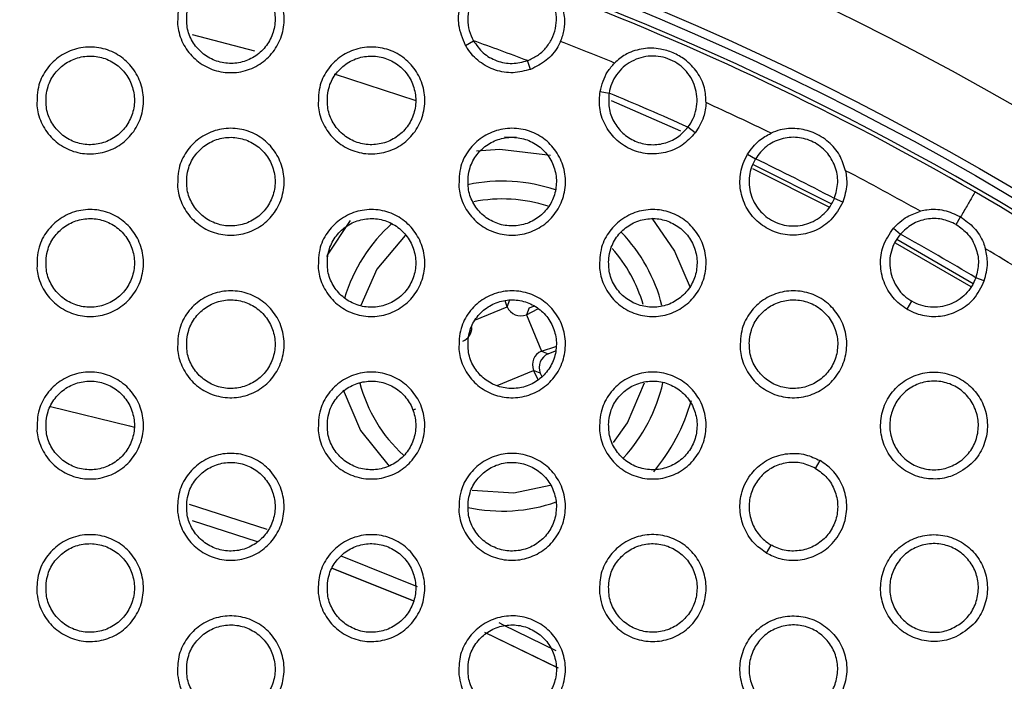
# Model space of a CAD drawing. Units: millimetres. Extents: x 0 to 2421, y 0 to 1707.
# Drawn here: x 914 to 934, y 1064 to 1078 of the extents above; entities that cross this region are included whole.
import ezdxf

# ---------------------------------------------------------------- set-up
doc = ezdxf.new("R2010")
doc.units = ezdxf.units.MM
doc.styles.get("Standard").update_dxf_attribs({"font": 'arial.ttf'})
doc.dimstyles.new('ISO-25', dxfattribs={"dimtxt": 2.5, "dimasz": 2.5, "dimexe": 1.25, "dimexo": 0.625, "dimtad": 1, "dimtxsty": 'Standard', "dimcen": 2.5, "dimadec": 0, "dimazin": 0, "dimtfac": 1, "dimtmove": 0, "dimatfit": 3, "dimfxl": 1, "dimarcsym": 0})

# ---------------------------------------------------------------- blocks, each defined once
blk = doc.blocks.new('*D9')
at = {"color": 0, "lineweight": -2, "transparency": 16777216}
for p, q in [((1061.202, 1107.307), (965.89, 1056.505)), ((843.932, 991.501), (963.684, 1055.329)), ((841.726, 990.325), (839.52, 989.149))]:
    blk.add_line(p, q, dxfattribs=at)
at = {"color": 0, "transparency": 16777216}
for points in [[(965.694, 1056.873), (966.086, 1056.137), (963.684, 1055.329)], [(841.53, 990.692), (841.922, 989.957), (843.932, 991.501)]]:
    blk.add_solid(points, dxfattribs=at)
at = {"layer": 'Defpoints', "color": 0, "transparency": 16777216}
for p in [(963.684, 1055.329), (843.932, 991.501)]:
    blk.add_point(p, dxfattribs=at)
at = {"color": 0, "transparency": 16777216, "insert": (1033.244, 1101.508), "char_height": 12, "attachment_point": 5, "rotation": 28.0579}
blk.add_mtext('∅135,7', dxfattribs=at)

msp = doc.modelspace()

# ---------------------------------------------------------------- linework, layer by layer
at = {"color": 8, "linetype": 'Continuous', "lineweight": 25}
for p, q in [((918.585, 1077.215), (917.317, 1077.547)), ((921.867, 1076.204), (920.203, 1076.744)), ((923.904, 1075.459), (923.659, 1075.469)), ((928.697, 1074.832), (930.249, 1074.051)), ((931.595, 1073.325), (933.133, 1072.437)), ((917.251, 1068.016), (918.829, 1067.509)), ((917.315, 1067.684), (918.635, 1067.259)), ((921.809, 1066.055), (920.15, 1066.718)), ((920.154, 1066.716), (921.81, 1066.054)), ((923.252, 1065.416), (924.718, 1064.706)), ((924.757, 1064.686), (923.258, 1065.414))]:
    msp.add_line(p, q, dxfattribs=at)
at = {"color": 7, "linetype": 'Continuous', "lineweight": 25}
for p, q in [((922.866, 1077.332), (923.028, 1077.425)), ((924.19, 1076.845), (924.127, 1077.021)), ((925.6, 1076.392), (925.784, 1076.364)), ((925.826, 1076.21), (927.238, 1075.599)), ((927.533, 1075.555), (927.387, 1075.669)), ((928.598, 1075.122), (928.758, 1075.029)), ((928.714, 1074.91), (930.3, 1074.113)), ((930.532, 1074.15), (930.361, 1074.222)), ((932.837, 1073.694), (932.925, 1073.847)), ((931.56, 1073.617), (931.702, 1073.499)), ((931.629, 1073.396), (933.182, 1072.499)), ((933.408, 1072.55), (933.235, 1072.614)), ((923.713, 1072.025), (923.674, 1072.145)), ((923.713, 1072.025), (923.77, 1072.162)), ((931.843, 1071.973), (931.937, 1072.135)), ((923.071, 1071.759), (923.713, 1072.025)), ((923.713, 1072.025), (923.713, 1072.025)), ((924.162, 1072), (924.105, 1071.863)), ((924.105, 1071.863), (924.339, 1071.98)), ((924.105, 1071.863), (924.105, 1071.863)), ((924.105, 1071.863), (924.412, 1071.124)), ((924.162, 1072), (924.254, 1072.038)), ((924.411, 1071.124), (924.548, 1071.067)), ((924.411, 1071.124), (924.412, 1071.124)), ((924.412, 1071.124), (924.699, 1071.22)), ((924.548, 1071.067), (924.695, 1071.128)), ((923.511, 1070.426), (924.25, 1070.732)), ((924.25, 1070.732), (924.249, 1070.733)), ((924.386, 1070.676), (924.249, 1070.733)), ((924.343, 1070.545), (924.25, 1070.732)), ((924.386, 1070.676), (924.415, 1070.606)), ((923.511, 1070.426), (923.51, 1070.426)), ((921.803, 1069.929), (921.857, 1069.951)), ((929.979, 1068.744), (930.07, 1068.903)), ((928.985, 1067.023), (929.079, 1067.185))]:
    msp.add_line(p, q, dxfattribs=at)
at = {"color": 7, "linetype": 'Continuous', "lineweight": 25, "flags": 128}
for points in [[(923.092, 1075.192), (923.564, 1075.225), (924.591, 1075.104)], [(920.048, 1073.042), (920.063, 1073.071), (920.528, 1073.773)], [(926.654, 1073.823), (927.115, 1073.156), (927.43, 1072.417)], [(920.383, 1070.335), (920.732, 1069.515), (921.314, 1068.788)], [(914.437, 1069.999), (916.042, 1069.604), (916.14, 1069.577)]]:
    msp.add_lwpolyline(points, dxfattribs=at)
at = {"color": 8, "linetype": 'Continuous', "lineweight": 25, "flags": 128}
for points in [[(921.644, 1073.472), (921.065, 1072.785), (920.741, 1072.051)], [(925.871, 1069.272), (926.159, 1069.666), (926.503, 1070.477)], [(923.002, 1068.302), (923.847, 1068.248), (924.585, 1068.402)], [(920.345, 1066.963), (920.385, 1066.948), (921.882, 1066.348)], [(923.542, 1065.611), (923.63, 1065.57), (924.704, 1065.048)]]:
    msp.add_lwpolyline(points, dxfattribs=at)
at = {"color": 7, "linetype": 'Continuous', "lineweight": 25}
for radius in [65.068, 63.429, 60.726, 59.27, 59.102]:
    msp.add_circle((903.808, 1023.415), radius, dxfattribs=at)
for centre, radius, start, end in [((903.808, 1023.415), 67.85, 293.34448, 291.65552), ((903.808, 1023.415), 58.902, 44.41858, 75.58465), ((903.808, 1023.415), 58.82, 60, 69.29905), ((903.808, 1023.415), 57.328, 69.24152, 70.41134), ((903.808, 1023.415), 57.934, 67.5886, 68.75607), ((903.808, 1023.415), 57.328, 65.71358, 67.45997), ((903.808, 1023.415), 57.934, 64.14315, 65.58493), ((903.808, 1023.415), 57.328, 62.40735, 64.20126), ((903.808, 1023.415), 57.934, 60.75311, 62.46523), ((923.612, 1071.226), 3.35, 71.1373, 101.9738), ((903.808, 1023.415), 58.82, 50.70095, 60), ((923.612, 1071.226), 3.35, 131.8427, 163.1121), ((923.612, 1071.226), 3.35, 14.2594, 43.5824), ((903.808, 1023.415), 57.328, 59.11543, 60.88457), ((903.808, 1023.415), 57.934, 57.53477, 59.24689), ((923.612, 1071.226), 3.35, 317.3585, 347.1889), ((923.612, 1071.226), 4, 320.3207, 343.9288), ((923.612, 1071.226), 3.35, 258.0483, 289.1477)]:
    msp.add_arc(centre, radius, start, end, dxfattribs=at)
at = {"color": 8, "linetype": 'Continuous', "lineweight": 25}
for start, end in [(71.8186, 101.1809), (16.3995, 41.519), (194.5407, 227.7671)]:
    msp.add_arc((923.612, 1071.226), 2.987, start, end, dxfattribs=at)
at = {"color": 7, "linetype": 'Continuous', "lineweight": 25}
for centre, major_axis, end_param in [((923.991, 1072.141), (0.115, 0.278), 3.925621), ((922.697, 1071.604), (-0.278, 0.115), 3.541025), ((924.527, 1070.847), (0.278, -0.115), 3.925621), ((924.664, 1070.79), (0.278, -0.115), 3.925621)]:
    msp.add_ellipse(centre, major_axis=major_axis, ratio=0.997265, start_param=2.357564, end_param=end_param, dxfattribs=at)
for points, knots in [([(917.017, 1077.753), (917.019, 1077.898), (917.023, 1078.166), (917.208, 1078.52), (917.476, 1078.778), (917.816, 1078.932), (918.186, 1078.965), (918.545, 1078.873), (918.853, 1078.669), (919.077, 1078.375), (919.191, 1078.023), (919.183, 1077.652), (919.051, 1077.303), (918.811, 1077.017), (918.489, 1076.828), (918.124, 1076.757), (917.757, 1076.81), (917.429, 1076.981), (917.177, 1077.25), (917.051, 1077.525), (917.025, 1077.699), (917.017, 1077.753)], [0, 0, 0, 0, 0.063328, 0.11748, 0.171661, 0.225554, 0.279139, 0.332505, 0.385674, 0.438975, 0.49257, 0.5465, 0.600585, 0.654801, 0.708761, 0.76245, 0.815887, 0.869145, 0.922311, 0.975834, 1, 1, 1, 1]), ([(917.203, 1077.962), (917.202, 1077.86), (917.2, 1077.655), (917.326, 1077.37), (917.533, 1077.142), (917.805, 1076.996), (918.108, 1076.948), (918.409, 1077.002), (918.676, 1077.153), (918.879, 1077.384), (918.994, 1077.67), (919.008, 1077.979), (918.918, 1078.276), (918.735, 1078.525), (918.48, 1078.699), (918.183, 1078.778), (917.878, 1078.755), (917.596, 1078.633), (917.372, 1078.425), (917.242, 1078.187), (917.214, 1078.025), (917.203, 1077.962)], [0, 0, 0, 0, 0.054054, 0.108119, 0.161926, 0.215505, 0.268672, 0.321931, 0.375339, 0.428946, 0.482906, 0.537076, 0.591219, 0.64518, 0.698781, 0.752103, 0.805271, 0.858603, 0.912171, 0.966005, 1, 1, 1, 1]), ([(923.749, 1078.763), (923.674, 1078.752), (923.524, 1078.73), (923.318, 1078.627), (923.144, 1078.481), (923.012, 1078.295), (922.93, 1078.083), (922.904, 1077.857), (922.932, 1077.63), (922.996, 1077.493), (923.028, 1077.425)], [0, 0, 0, 0, 0.125053, 0.25025, 0.3753, 0.500047, 0.625102, 0.75029, 0.87527, 1, 1, 1, 1]), ([(924.127, 1077.021), (924.195, 1077.053), (924.333, 1077.115), (924.501, 1077.271), (924.628, 1077.459), (924.703, 1077.675), (924.722, 1077.901), (924.684, 1078.126), (924.594, 1078.336), (924.494, 1078.45), (924.444, 1078.507)], [0, 0, 0, 0, 0.124734, 0.249789, 0.374876, 0.499662, 0.625295, 0.749946, 0.874907, 1, 1, 1, 1]), ([(924.8, 1077.412), (924.829, 1077.492), (924.887, 1077.651), (924.89, 1077.917), (924.825, 1078.169), (924.71, 1078.349), (924.629, 1078.425), (924.606, 1078.435), (924.6, 1078.437)], [0, 0, 0, 0, 0.1621053, 0.3234503, 0.5536341, 0.7892992, 0.9505504, 1, 1, 1, 1]), ([(922.866, 1077.332), (922.809, 1077.467), (922.706, 1077.716), (922.728, 1078.008), (922.764, 1078.142), (922.768, 1078.158)], [0, 0, 0, 0, 0.509152, 0.940155, 1, 1, 1, 1]), ([(914.159, 1076.103), (914.161, 1076.248), (914.165, 1076.517), (914.351, 1076.87), (914.619, 1077.129), (914.959, 1077.283), (915.328, 1077.315), (915.687, 1077.223), (915.995, 1077.019), (916.219, 1076.725), (916.333, 1076.373), (916.325, 1076.001), (916.193, 1075.652), (915.952, 1075.367), (915.631, 1075.178), (915.266, 1075.107), (914.899, 1075.16), (914.571, 1075.331), (914.319, 1075.601), (914.193, 1075.876), (914.167, 1076.049), (914.159, 1076.103)], [0, 0, 0, 0, 0.063578, 0.117705, 0.171831, 0.225672, 0.279228, 0.33241, 0.385804, 0.439161, 0.492804, 0.546755, 0.600825, 0.654993, 0.708896, 0.762544, 0.815975, 0.869263, 0.922482, 0.976059, 1, 1, 1, 1]), ([(919.875, 1076.104), (919.877, 1076.249), (919.881, 1076.517), (920.067, 1076.87), (920.334, 1077.129), (920.675, 1077.283), (921.045, 1077.315), (921.404, 1077.223), (921.712, 1077.018), (921.935, 1076.724), (922.049, 1076.372), (922.04, 1076.001), (921.909, 1075.652), (921.668, 1075.367), (921.346, 1075.178), (920.981, 1075.107), (920.614, 1075.161), (920.285, 1075.332), (920.034, 1075.601), (919.908, 1075.877), (919.883, 1076.05), (919.875, 1076.104)], [0, 0, 0, 0, 0.063395, 0.117514, 0.171702, 0.225635, 0.279275, 0.332688, 0.385877, 0.439159, 0.492706, 0.546581, 0.600628, 0.654836, 0.708828, 0.762567, 0.816057, 0.869348, 0.922506, 0.975991, 1, 1, 1, 1]), ([(924.19, 1076.845), (924.072, 1076.814), (923.836, 1076.751), (923.467, 1076.813), (923.141, 1076.984), (922.953, 1077.183), (922.879, 1077.31), (922.866, 1077.332)], [0, 0, 0, 0, 0.23784, 0.475701, 0.712357, 0.949335, 1, 1, 1, 1]), ([(923.028, 1077.425), (923.09, 1077.338), (923.212, 1077.163), (923.497, 1077.004), (923.817, 1076.941), (924.023, 1076.994), (924.127, 1077.021)], [0, 0, 0, 0, 0.249931, 0.499899, 0.749926, 1, 1, 1, 1]), ([(924.8, 1077.412), (924.782, 1077.376), (924.709, 1077.231), (924.521, 1077.007), (924.301, 1076.899), (924.19, 1076.845)], [0, 0, 0, 0, 0.141877, 0.570886, 1, 1, 1, 1]), ([(927.755, 1076.168), (927.749, 1076.27), (927.737, 1076.496), (927.585, 1076.798), (927.36, 1077.033), (927.089, 1077.189), (926.796, 1077.276), (926.475, 1077.281), (926.167, 1077.186), (925.978, 1077.055), (925.904, 1076.981), (925.896, 1076.973)], [0, 0, 0, 0, 0.115487, 0.256003, 0.398851, 0.501014, 0.603368, 0.739785, 0.88044, 0.987037, 1, 1, 1, 1]), ([(914.345, 1076.311), (914.344, 1076.209), (914.342, 1076.005), (914.469, 1075.72), (914.675, 1075.491), (914.947, 1075.346), (915.251, 1075.298), (915.552, 1075.353), (915.819, 1075.504), (916.021, 1075.735), (916.136, 1076.021), (916.15, 1076.329), (916.06, 1076.626), (915.876, 1076.875), (915.621, 1077.049), (915.324, 1077.128), (915.019, 1077.105), (914.738, 1076.982), (914.514, 1076.774), (914.384, 1076.536), (914.356, 1076.374), (914.345, 1076.311)], [0, 0, 0, 0, 0.05405, 0.108109, 0.161944, 0.215574, 0.268796, 0.322086, 0.375492, 0.429067, 0.482967, 0.537091, 0.59121, 0.645186, 0.698833, 0.752215, 0.80559, 0.858759, 0.912299, 0.966085, 1, 1, 1, 1]), ([(920.061, 1076.312), (920.06, 1076.21), (920.058, 1076.006), (920.184, 1075.72), (920.39, 1075.492), (920.662, 1075.346), (920.965, 1075.298), (921.266, 1075.352), (921.533, 1075.503), (921.736, 1075.733), (921.852, 1076.019), (921.866, 1076.328), (921.776, 1076.625), (921.593, 1076.874), (921.338, 1077.048), (921.042, 1077.128), (920.737, 1077.105), (920.455, 1076.984), (920.231, 1076.776), (920.1, 1076.538), (920.072, 1076.375), (920.061, 1076.312)], [0, 0, 0, 0, 0.0540043, 0.1080199, 0.1617687, 0.2153048, 0.2684613, 0.3217479, 0.3752072, 0.4288657, 0.4828619, 0.5370293, 0.5911358, 0.6450412, 0.6985908, 0.751891, 0.8050765, 0.8584523, 0.912077, 0.9659527, 1, 1, 1, 1]), ([(927.387, 1075.669), (927.425, 1075.726), (927.5, 1075.839), (927.561, 1076.036), (927.579, 1076.24), (927.55, 1076.444), (927.476, 1076.635), (927.361, 1076.805), (927.21, 1076.946), (927.031, 1077.048), (926.834, 1077.108), (926.629, 1077.122), (926.426, 1077.089), (926.235, 1077.011), (926.068, 1076.893), (925.932, 1076.74), (925.83, 1076.562), (925.799, 1076.43), (925.784, 1076.364)], [0, 0, 0, 0, 0.062605, 0.125071, 0.187904, 0.250244, 0.312834, 0.375337, 0.437664, 0.50025, 0.562777, 0.625106, 0.687684, 0.750238, 0.812563, 0.875128, 0.937688, 1, 1, 1, 1]), ([(925.6, 1076.392), (925.639, 1076.534), (925.699, 1076.75), (925.845, 1076.916), (925.896, 1076.973)], [0, 0, 0, 0, 0.658447, 1, 1, 1, 1]), ([(927.533, 1075.555), (927.45, 1075.465), (927.282, 1075.284), (926.934, 1075.139), (926.564, 1075.111), (926.206, 1075.209), (925.901, 1075.418), (925.684, 1075.715), (925.573, 1076.055), (925.591, 1076.284), (925.6, 1076.392)], [0, 0, 0, 0, 0.1278263, 0.2556745, 0.3828571, 0.5092553, 0.63517, 0.7611066, 0.8875541, 1, 1, 1, 1]), ([(925.784, 1076.364), (925.777, 1076.264), (925.763, 1076.065), (925.866, 1075.778), (926.052, 1075.539), (926.307, 1075.374), (926.602, 1075.301), (926.903, 1075.329), (927.184, 1075.45), (927.319, 1075.596), (927.387, 1075.669)], [0, 0, 0, 0, 0.124988, 0.249974, 0.37496, 0.499953, 0.624956, 0.749967, 0.874983, 1, 1, 1, 1]), ([(927.755, 1076.168), (927.744, 1076.069), (927.719, 1075.848), (927.6, 1075.659), (927.533, 1075.555)], [0, 0, 0, 0, 0.444444, 1, 1, 1, 1]), ([(917.017, 1074.453), (917.019, 1074.598), (917.023, 1074.867), (917.209, 1075.221), (917.477, 1075.479), (917.817, 1075.633), (918.187, 1075.665), (918.546, 1075.573), (918.854, 1075.369), (919.077, 1075.074), (919.191, 1074.722), (919.182, 1074.351), (919.051, 1074.002), (918.81, 1073.717), (918.488, 1073.528), (918.123, 1073.457), (917.756, 1073.511), (917.428, 1073.682), (917.177, 1073.951), (917.051, 1074.226), (917.025, 1074.4), (917.017, 1074.453)], [0, 0, 0, 0, 0.063551, 0.117647, 0.171783, 0.225663, 0.279271, 0.332686, 0.385911, 0.439248, 0.492843, 0.54674, 0.600774, 0.654938, 0.708872, 0.762571, 0.816052, 0.869368, 0.922577, 0.976115, 1, 1, 1, 1]), ([(917.203, 1074.662), (917.202, 1074.56), (917.2, 1074.355), (917.326, 1074.07), (917.533, 1073.842), (917.804, 1073.696), (918.107, 1073.648), (918.409, 1073.702), (918.676, 1073.853), (918.879, 1074.084), (918.994, 1074.37), (919.008, 1074.679), (918.918, 1074.975), (918.735, 1075.225), (918.48, 1075.398), (918.183, 1075.478), (917.878, 1075.455), (917.596, 1075.333), (917.372, 1075.125), (917.242, 1074.887), (917.214, 1074.724), (917.203, 1074.662)], [0, 0, 0, 0, 0.0540037, 0.1080176, 0.1617962, 0.215384, 0.2685928, 0.3219079, 0.3753617, 0.4289856, 0.4829229, 0.5370452, 0.5911312, 0.6450546, 0.6986517, 0.7520067, 0.8052296, 0.8586126, 0.9122066, 0.9660321, 1, 1, 1, 1]), ([(922.733, 1074.454), (922.735, 1074.599), (922.739, 1074.868), (922.925, 1075.221), (923.192, 1075.479), (923.533, 1075.633), (923.904, 1075.665), (924.263, 1075.573), (924.571, 1075.368), (924.793, 1075.073), (924.907, 1074.721), (924.898, 1074.35), (924.766, 1074.002), (924.525, 1073.717), (924.203, 1073.528), (923.838, 1073.457), (923.47, 1073.511), (923.142, 1073.683), (922.891, 1073.953), (922.766, 1074.228), (922.74, 1074.401), (922.733, 1074.454)], [0, 0, 0, 0, 0.063461, 0.117544, 0.171735, 0.225706, 0.2794, 0.33286, 0.386072, 0.439339, 0.492839, 0.54666, 0.600667, 0.654865, 0.708885, 0.762674, 0.816217, 0.869542, 0.922696, 0.976146, 1, 1, 1, 1]), ([(922.919, 1074.662), (922.918, 1074.56), (922.915, 1074.356), (923.042, 1074.071), (923.248, 1073.843), (923.519, 1073.696), (923.821, 1073.648), (924.123, 1073.702), (924.39, 1073.852), (924.594, 1074.083), (924.709, 1074.369), (924.724, 1074.678), (924.634, 1074.975), (924.451, 1075.224), (924.197, 1075.398), (923.901, 1075.478), (923.596, 1075.456), (923.314, 1075.334), (923.089, 1075.126), (922.958, 1074.888), (922.929, 1074.725), (922.919, 1074.662)], [0, 0, 0, 0, 0.053954, 0.10792, 0.16161, 0.215106, 0.268255, 0.321571, 0.375083, 0.428791, 0.482821, 0.536983, 0.591052, 0.644901, 0.698402, 0.751683, 0.804888, 0.858309, 0.91199, 0.965905, 1, 1, 1, 1]), ([(928.598, 1075.122), (928.671, 1075.222), (928.799, 1075.399), (928.991, 1075.503), (929.074, 1075.548)], [0, 0, 0, 0, 0.566042, 1, 1, 1, 1]), ([(930.361, 1074.222), (930.393, 1074.331), (930.455, 1074.547), (930.391, 1074.887), (930.215, 1075.18), (929.942, 1075.388), (929.612, 1075.483), (929.272, 1075.448), (928.962, 1075.297), (928.826, 1075.118), (928.758, 1075.029)], [0, 0, 0, 0, 0.125314, 0.250377, 0.375371, 0.500314, 0.62523, 0.75014, 0.875061, 1, 1, 1, 1]), ([(930.59, 1074.786), (930.555, 1074.896), (930.485, 1075.116), (930.251, 1075.385), (929.947, 1075.574), (929.601, 1075.656), (929.306, 1075.639), (929.136, 1075.573), (929.074, 1075.548)], [0, 0, 0, 0, 0.178066, 0.355451, 0.54541, 0.718151, 0.897201, 1, 1, 1, 1]), ([(930.532, 1074.15), (930.461, 1074.022), (930.33, 1073.785), (929.997, 1073.562), (929.639, 1073.462), (929.268, 1073.488), (928.928, 1073.634), (928.655, 1073.883), (928.48, 1074.209), (928.423, 1074.573), (928.476, 1074.89), (928.565, 1075.06), (928.598, 1075.122)], [0, 0, 0, 0, 0.122161, 0.225567, 0.328491, 0.430781, 0.532628, 0.63383, 0.735637, 0.837805, 0.940592, 1, 1, 1, 1]), ([(928.758, 1075.029), (928.729, 1074.974), (928.672, 1074.865), (928.631, 1074.683), (928.625, 1074.497), (928.658, 1074.314), (928.727, 1074.141), (928.831, 1073.986), (928.964, 1073.855), (929.122, 1073.755), (929.296, 1073.688), (929.481, 1073.66), (929.667, 1073.669), (929.847, 1073.716), (930.015, 1073.799), (930.159, 1073.915), (930.281, 1074.056), (930.335, 1074.167), (930.361, 1074.222)], [0, 0, 0, 0, 0.062642, 0.125016, 0.187663, 0.25013, 0.312658, 0.375082, 0.437532, 0.499964, 0.562411, 0.62491, 0.687407, 0.750043, 0.812452, 0.875091, 0.937385, 1, 1, 1, 1]), ([(930.59, 1074.786), (930.603, 1074.693), (930.634, 1074.477), (930.569, 1074.268), (930.532, 1074.15)], [0, 0, 0, 0, 0.432496, 1, 1, 1, 1]), ([(933.218, 1074.354), (933.213, 1074.346), (933.204, 1074.33), (933.12, 1074.185), (933.019, 1074.01), (932.947, 1073.886), (932.925, 1073.847)], [0, 0, 0, 0, 0.290682, 0.581364, 0.872045, 1, 1, 1, 1]), ([(914.16, 1072.803), (914.162, 1072.948), (914.165, 1073.218), (914.352, 1073.571), (914.619, 1073.829), (914.959, 1073.983), (915.329, 1074.015), (915.688, 1073.923), (915.996, 1073.719), (916.219, 1073.424), (916.333, 1073.072), (916.324, 1072.7), (916.193, 1072.352), (915.952, 1072.067), (915.63, 1071.878), (915.265, 1071.807), (914.899, 1071.861), (914.57, 1072.032), (914.319, 1072.301), (914.193, 1072.576), (914.167, 1072.749), (914.16, 1072.803)], [0, 0, 0, 0, 0.063705, 0.117778, 0.171862, 0.225693, 0.279271, 0.332691, 0.385952, 0.439341, 0.492982, 0.546899, 0.600917, 0.655037, 0.708917, 0.76258, 0.816053, 0.869395, 0.922654, 0.976243, 1, 1, 1, 1]), ([(919.875, 1072.803), (919.877, 1072.949), (919.881, 1073.218), (920.067, 1073.571), (920.335, 1073.829), (920.675, 1073.983), (921.046, 1074.015), (921.405, 1073.923), (921.713, 1073.718), (921.935, 1073.423), (922.049, 1073.071), (922.04, 1072.7), (921.908, 1072.352), (921.667, 1072.067), (921.345, 1071.878), (920.98, 1071.807), (920.613, 1071.861), (920.285, 1072.033), (920.034, 1072.303), (919.908, 1072.578), (919.883, 1072.75), (919.875, 1072.803)], [0, 0, 0, 0, 0.063618, 0.117681, 0.171823, 0.22574, 0.279399, 0.332859, 0.386104, 0.439424, 0.492973, 0.546819, 0.600816, 0.654972, 0.708936, 0.762683, 0.816213, 0.86956, 0.922764, 0.976267, 1, 1, 1, 1]), ([(925.59, 1072.804), (925.593, 1072.95), (925.597, 1073.219), (925.783, 1073.571), (926.051, 1073.829), (926.391, 1073.983), (926.762, 1074.015), (927.121, 1073.922), (927.429, 1073.717), (927.652, 1073.422), (927.765, 1073.07), (927.755, 1072.699), (927.623, 1072.351), (927.383, 1072.067), (927.061, 1071.878), (926.695, 1071.807), (926.327, 1071.861), (925.999, 1072.033), (925.748, 1072.304), (925.623, 1072.579), (925.598, 1072.751), (925.59, 1072.804)], [0, 0, 0, 0, 0.063486, 0.117532, 0.171722, 0.225728, 0.279476, 0.332985, 0.386223, 0.439476, 0.492932, 0.546699, 0.600664, 0.654849, 0.708894, 0.762732, 0.816328, 0.869689, 0.922842, 0.976259, 1, 1, 1, 1]), ([(931.56, 1073.617), (931.648, 1073.704), (931.807, 1073.861), (932.019, 1073.932), (932.113, 1073.963)], [0, 0, 0, 0, 0.554522, 1, 1, 1, 1]), ([(932.925, 1073.847), (932.817, 1073.897), (932.6, 1073.997), (932.314, 1074.007), (932.156, 1073.972), (932.113, 1073.963)], [0, 0, 0, 0, 0.421692, 0.84275, 1, 1, 1, 1]), ([(914.345, 1073.011), (914.344, 1072.909), (914.342, 1072.705), (914.469, 1072.42), (914.675, 1072.191), (914.947, 1072.046), (915.25, 1071.998), (915.552, 1072.053), (915.819, 1072.204), (916.021, 1072.435), (916.136, 1072.721), (916.15, 1073.03), (916.06, 1073.326), (915.877, 1073.575), (915.622, 1073.749), (915.325, 1073.828), (915.019, 1073.805), (914.738, 1073.683), (914.514, 1073.474), (914.383, 1073.236), (914.356, 1073.074), (914.345, 1073.011)], [0, 0, 0, 0, 0.054001, 0.108011, 0.161816, 0.215453, 0.268712, 0.322056, 0.375507, 0.429099, 0.482981, 0.537059, 0.591123, 0.645062, 0.698703, 0.752111, 0.805371, 0.858763, 0.912329, 0.966108, 1, 1, 1, 1]), ([(920.061, 1073.012), (920.06, 1072.91), (920.058, 1072.706), (920.184, 1072.421), (920.39, 1072.192), (920.661, 1072.046), (920.964, 1071.998), (921.266, 1072.052), (921.533, 1072.203), (921.736, 1072.433), (921.852, 1072.72), (921.866, 1073.029), (921.776, 1073.325), (921.593, 1073.574), (921.339, 1073.748), (921.042, 1073.828), (920.737, 1073.805), (920.455, 1073.684), (920.23, 1073.475), (920.1, 1073.237), (920.072, 1073.075), (920.061, 1073.012)], [0, 0, 0, 0, 0.0539565, 0.1079236, 0.1616466, 0.2151946, 0.2683943, 0.3217361, 0.3752386, 0.428911, 0.4828822, 0.5370009, 0.5910524, 0.644923, 0.6984721, 0.7518066, 0.8050468, 0.8584718, 0.9121199, 0.9659836, 1, 1, 1, 1]), ([(925.776, 1073.012), (925.775, 1072.91), (925.773, 1072.707), (925.899, 1072.421), (926.105, 1072.193), (926.376, 1072.047), (926.678, 1071.998), (926.98, 1072.051), (927.247, 1072.201), (927.451, 1072.432), (927.567, 1072.718), (927.582, 1073.028), (927.492, 1073.324), (927.31, 1073.573), (927.056, 1073.747), (926.76, 1073.828), (926.454, 1073.806), (926.172, 1073.685), (925.947, 1073.477), (925.816, 1073.238), (925.787, 1073.075), (925.776, 1073.012)], [0, 0, 0, 0, 0.053903, 0.107818, 0.161452, 0.21491, 0.268055, 0.321403, 0.374966, 0.428725, 0.482785, 0.536938, 0.590967, 0.644761, 0.698215, 0.751479, 0.804708, 0.858175, 0.911911, 0.965863, 1, 1, 1, 1]), ([(932.837, 1073.694), (932.741, 1073.737), (932.55, 1073.824), (932.23, 1073.818), (931.928, 1073.716), (931.778, 1073.571), (931.702, 1073.499)], [0, 0, 0, 0, 0.249996, 0.499999, 0.750003, 1, 1, 1, 1]), ([(932.837, 1073.694), (932.922, 1073.633), (933.093, 1073.51), (933.247, 1073.23), (933.31, 1072.918), (933.26, 1072.715), (933.235, 1072.614)], [0, 0, 0, 0, 0.249996, 0.499999, 0.750003, 1, 1, 1, 1]), ([(932.925, 1073.847), (933.023, 1073.778), (933.217, 1073.64), (933.369, 1073.397), (933.418, 1073.244), (933.432, 1073.202)], [0, 0, 0, 0, 0.421692, 0.84275, 1, 1, 1, 1]), ([(931.843, 1071.973), (931.84, 1071.974), (931.732, 1072.037), (931.539, 1072.2), (931.351, 1072.521), (931.281, 1072.887), (931.332, 1073.279), (931.481, 1073.5), (931.56, 1073.617)], [0, 0, 0, 0, 0.005539, 0.197015, 0.38979, 0.582954, 0.777796, 1, 1, 1, 1]), ([(931.702, 1073.499), (931.663, 1073.446), (931.584, 1073.341), (931.513, 1073.156), (931.48, 1072.961), (931.493, 1072.763), (931.546, 1072.572), (931.642, 1072.398), (931.771, 1072.245), (931.882, 1072.172), (931.937, 1072.135)], [0, 0, 0, 0, 0.12516, 0.249833, 0.37496, 0.4997, 0.62499, 0.750034, 0.875034, 1, 1, 1, 1]), ([(933.408, 1072.55), (933.44, 1072.67), (933.496, 1072.886), (933.452, 1073.104), (933.432, 1073.202)], [0, 0, 0, 0, 0.554522, 1, 1, 1, 1]), ([(931.843, 1071.973), (931.846, 1071.971), (931.954, 1071.909), (932.192, 1071.824), (932.564, 1071.821), (932.916, 1071.943), (933.23, 1072.183), (933.346, 1072.422), (933.408, 1072.55)], [0, 0, 0, 0, 0.0055385, 0.1970148, 0.3897902, 0.5829536, 0.7777955, 1, 1, 1, 1]), ([(933.235, 1072.614), (933.209, 1072.553), (933.158, 1072.432), (933.032, 1072.278), (932.88, 1072.153), (932.702, 1072.065), (932.51, 1072.015), (932.311, 1072.011), (932.115, 1072.047), (931.996, 1072.106), (931.937, 1072.135)], [0, 0, 0, 0, 0.125211, 0.249835, 0.375027, 0.499701, 0.625023, 0.750035, 0.87505, 1, 1, 1, 1]), ([(917.017, 1071.153), (917.019, 1071.299), (917.023, 1071.568), (917.21, 1071.922), (917.478, 1072.179), (917.818, 1072.333), (918.188, 1072.365), (918.547, 1072.273), (918.855, 1072.068), (919.078, 1071.773), (919.191, 1071.421), (919.182, 1071.05), (919.05, 1070.701), (918.809, 1070.417), (918.487, 1070.228), (918.122, 1070.157), (917.755, 1070.211), (917.427, 1070.383), (917.176, 1070.653), (917.051, 1070.928), (917.025, 1071.1), (917.017, 1071.153)], [0, 0, 0, 0, 0.063773, 0.117816, 0.171909, 0.225776, 0.279404, 0.332865, 0.386142, 0.439514, 0.49311, 0.546978, 0.600962, 0.655078, 0.708988, 0.762696, 0.816217, 0.869586, 0.922837, 0.976391, 1, 1, 1, 1]), ([(922.733, 1071.154), (922.735, 1071.3), (922.739, 1071.569), (922.926, 1071.922), (923.193, 1072.18), (923.534, 1072.333), (923.904, 1072.365), (924.264, 1072.272), (924.571, 1072.067), (924.794, 1071.772), (924.907, 1071.42), (924.897, 1071.049), (924.765, 1070.701), (924.524, 1070.416), (924.203, 1070.228), (923.837, 1070.157), (923.47, 1070.211), (923.141, 1070.384), (922.891, 1070.654), (922.766, 1070.929), (922.74, 1071.101), (922.733, 1071.154)], [0, 0, 0, 0, 0.0636784, 0.1177074, 0.1718516, 0.2258036, 0.2795132, 0.3330188, 0.3862858, 0.4395919, 0.4930981, 0.5468929, 0.6008509, 0.6549967, 0.7089868, 0.7627802, 0.8163605, 0.8697409, 0.9229411, 0.9764121, 1, 1, 1, 1]), ([(928.448, 1071.155), (928.45, 1071.3), (928.455, 1071.569), (928.641, 1071.922), (928.908, 1072.18), (929.249, 1072.333), (929.62, 1072.365), (929.98, 1072.272), (930.287, 1072.066), (930.51, 1071.771), (930.623, 1071.419), (930.613, 1071.049), (930.481, 1070.701), (930.24, 1070.416), (929.918, 1070.228), (929.552, 1070.157), (929.184, 1070.211), (928.856, 1070.384), (928.606, 1070.654), (928.481, 1070.929), (928.456, 1071.102), (928.448, 1071.155)], [0, 0, 0, 0, 0.063492, 0.117498, 0.171685, 0.225723, 0.279523, 0.333083, 0.386349, 0.439593, 0.493006, 0.546719, 0.60064, 0.654809, 0.708876, 0.762761, 0.816411, 0.869811, 0.922966, 0.976353, 1, 1, 1, 1]), ([(917.203, 1071.361), (917.202, 1071.259), (917.2, 1071.055), (917.326, 1070.77), (917.533, 1070.542), (917.804, 1070.396), (918.107, 1070.348), (918.409, 1070.402), (918.676, 1070.553), (918.879, 1070.784), (918.994, 1071.07), (919.008, 1071.379), (918.918, 1071.675), (918.735, 1071.924), (918.48, 1072.098), (918.184, 1072.178), (917.878, 1072.155), (917.596, 1072.033), (917.372, 1071.825), (917.241, 1071.587), (917.214, 1071.424), (917.203, 1071.361)], [0, 0, 0, 0, 0.053957, 0.107923, 0.161675, 0.215272, 0.268521, 0.321889, 0.375385, 0.429024, 0.48294, 0.537017, 0.59105, 0.644938, 0.698533, 0.751919, 0.805193, 0.858624, 0.912242, 0.966059, 1, 1, 1, 1]), ([(922.919, 1071.362), (922.918, 1071.26), (922.915, 1071.056), (923.042, 1070.771), (923.247, 1070.543), (923.518, 1070.396), (923.821, 1070.348), (924.123, 1070.402), (924.39, 1070.552), (924.594, 1070.783), (924.709, 1071.069), (924.724, 1071.378), (924.634, 1071.674), (924.452, 1071.924), (924.197, 1072.098), (923.901, 1072.178), (923.596, 1072.156), (923.314, 1072.034), (923.089, 1071.826), (922.958, 1071.588), (922.929, 1071.425), (922.919, 1071.362)], [0, 0, 0, 0, 0.053908, 0.107828, 0.161496, 0.215007, 0.268201, 0.321571, 0.375123, 0.428843, 0.482845, 0.536957, 0.590972, 0.64479, 0.698294, 0.751611, 0.804871, 0.858339, 0.91204, 0.96594, 1, 1, 1, 1]), ([(928.634, 1071.362), (928.633, 1071.261), (928.631, 1071.057), (928.757, 1070.772), (928.962, 1070.543), (929.233, 1070.397), (929.535, 1070.348), (929.837, 1070.401), (930.105, 1070.551), (930.309, 1070.782), (930.425, 1071.068), (930.44, 1071.377), (930.35, 1071.674), (930.168, 1071.923), (929.915, 1072.097), (929.619, 1072.177), (929.313, 1072.156), (929.031, 1072.035), (928.805, 1071.827), (928.674, 1071.589), (928.645, 1071.426), (928.634, 1071.362)], [0, 0, 0, 0, 0.053851, 0.107715, 0.161293, 0.214716, 0.267861, 0.321241, 0.374858, 0.428665, 0.482752, 0.536893, 0.59088, 0.64462, 0.698029, 0.75128, 0.804534, 0.858049, 0.911839, 0.965826, 1, 1, 1, 1]), ([(914.16, 1069.502), (914.162, 1069.649), (914.166, 1069.919), (914.353, 1070.272), (914.62, 1070.529), (914.96, 1070.683), (915.33, 1070.715), (915.689, 1070.623), (915.997, 1070.418), (916.22, 1070.123), (916.334, 1069.77), (916.324, 1069.399), (916.192, 1069.051), (915.951, 1068.767), (915.63, 1068.578), (915.265, 1068.507), (914.898, 1068.561), (914.57, 1068.733), (914.318, 1069.003), (914.193, 1069.278), (914.168, 1069.45), (914.16, 1069.502)], [0, 0, 0, 0, 0.063925, 0.117947, 0.171992, 0.225814, 0.279413, 0.332878, 0.386188, 0.439608, 0.493248, 0.547135, 0.601106, 0.65518, 0.70904, 0.762713, 0.816226, 0.869619, 0.922917, 0.976518, 1, 1, 1, 1]), ([(919.875, 1069.503), (919.877, 1069.649), (919.881, 1069.919), (920.068, 1070.272), (920.336, 1070.53), (920.676, 1070.683), (921.047, 1070.715), (921.406, 1070.622), (921.713, 1070.417), (921.936, 1070.122), (922.049, 1069.77), (922.039, 1069.399), (921.907, 1069.051), (921.666, 1068.766), (921.345, 1068.578), (920.979, 1068.507), (920.612, 1068.562), (920.284, 1068.734), (920.033, 1069.004), (919.908, 1069.279), (919.883, 1069.451), (919.875, 1069.503)], [0, 0, 0, 0, 0.063838, 0.11785, 0.171948, 0.22585, 0.279525, 0.333029, 0.386326, 0.439682, 0.493236, 0.547055, 0.601005, 0.655112, 0.709049, 0.762802, 0.816369, 0.869769, 0.923015, 0.976537, 1, 1, 1, 1]), ([(925.59, 1069.504), (925.593, 1069.65), (925.597, 1069.919), (925.784, 1070.272), (926.051, 1070.53), (926.392, 1070.683), (926.763, 1070.715), (927.122, 1070.622), (927.43, 1070.416), (927.652, 1070.121), (927.765, 1069.769), (927.755, 1069.399), (927.623, 1069.051), (927.382, 1068.766), (927.06, 1068.578), (926.694, 1068.507), (926.327, 1068.562), (925.999, 1068.734), (925.748, 1069.005), (925.623, 1069.279), (925.598, 1069.452), (925.59, 1069.504)], [0, 0, 0, 0, 0.063685, 0.117678, 0.171821, 0.225804, 0.279565, 0.333117, 0.386409, 0.439704, 0.493169, 0.546913, 0.60083, 0.654962, 0.708975, 0.762814, 0.816445, 0.869861, 0.923061, 0.976502, 1, 1, 1, 1]), ([(932.832, 1068.624), (932.957, 1068.698), (933.188, 1068.836), (933.4, 1069.174), (933.489, 1069.535), (933.452, 1069.907), (933.294, 1070.244), (933.034, 1070.509), (932.702, 1070.672), (932.335, 1070.717), (931.974, 1070.639), (931.658, 1070.446), (931.423, 1070.157), (931.297, 1069.807), (931.294, 1069.433), (931.416, 1069.081), (931.647, 1068.79), (931.961, 1068.592), (932.32, 1068.51), (932.62, 1068.539), (932.782, 1068.604), (932.832, 1068.624)], [0, 0, 0, 0, 0.063492, 0.117498, 0.171685, 0.225723, 0.279523, 0.333083, 0.386349, 0.439593, 0.493006, 0.546719, 0.60064, 0.654809, 0.708876, 0.762761, 0.816411, 0.869811, 0.922966, 0.976353, 1, 1, 1, 1]), ([(914.345, 1069.711), (914.344, 1069.609), (914.342, 1069.405), (914.469, 1069.12), (914.675, 1068.892), (914.947, 1068.746), (915.25, 1068.698), (915.552, 1068.753), (915.819, 1068.904), (916.021, 1069.135), (916.136, 1069.421), (916.15, 1069.73), (916.06, 1070.026), (915.877, 1070.275), (915.622, 1070.448), (915.325, 1070.528), (915.019, 1070.505), (914.738, 1070.383), (914.514, 1070.174), (914.383, 1069.936), (914.356, 1069.774), (914.345, 1069.711)], [0, 0, 0, 0, 0.053955, 0.107919, 0.161697, 0.21534, 0.268636, 0.32203, 0.375522, 0.429131, 0.482994, 0.53703, 0.591044, 0.644947, 0.698584, 0.752019, 0.805328, 0.858767, 0.912358, 0.966131, 1, 1, 1, 1]), ([(920.061, 1069.712), (920.06, 1069.61), (920.058, 1069.406), (920.184, 1069.121), (920.39, 1068.892), (920.661, 1068.746), (920.964, 1068.698), (921.266, 1068.752), (921.533, 1068.903), (921.736, 1069.134), (921.852, 1069.42), (921.866, 1069.729), (921.776, 1070.025), (921.593, 1070.274), (921.339, 1070.448), (921.043, 1070.528), (920.737, 1070.505), (920.455, 1070.384), (920.23, 1070.175), (920.099, 1069.937), (920.071, 1069.774), (920.061, 1069.712)], [0, 0, 0, 0, 0.053912, 0.107834, 0.161534, 0.215094, 0.268335, 0.321729, 0.375271, 0.428956, 0.482903, 0.536975, 0.590975, 0.644814, 0.698363, 0.751731, 0.805023, 0.858494, 0.912163, 0.966014, 1, 1, 1, 1]), ([(925.776, 1069.712), (925.775, 1069.61), (925.773, 1069.406), (925.899, 1069.121), (926.105, 1068.893), (926.375, 1068.747), (926.678, 1068.698), (926.98, 1068.751), (927.248, 1068.902), (927.451, 1069.132), (927.567, 1069.419), (927.582, 1069.728), (927.492, 1070.024), (927.31, 1070.273), (927.056, 1070.447), (926.76, 1070.528), (926.454, 1070.506), (926.172, 1070.385), (925.947, 1070.176), (925.816, 1069.938), (925.787, 1069.775), (925.776, 1069.712)], [0, 0, 0, 0, 0.05386, 0.107732, 0.161346, 0.214822, 0.268014, 0.321415, 0.375017, 0.428783, 0.482812, 0.536915, 0.590891, 0.644657, 0.698117, 0.751419, 0.804703, 0.858215, 0.911969, 0.965902, 1, 1, 1, 1]), ([(932.919, 1068.889), (932.831, 1068.837), (932.656, 1068.733), (932.346, 1068.7), (932.046, 1068.763), (931.784, 1068.924), (931.59, 1069.162), (931.485, 1069.449), (931.481, 1069.756), (931.579, 1070.049), (931.768, 1070.292), (932.029, 1070.46), (932.33, 1070.53), (932.637, 1070.497), (932.915, 1070.365), (933.132, 1070.149), (933.267, 1069.874), (933.303, 1069.569), (933.236, 1069.269), (933.095, 1069.036), (932.968, 1068.93), (932.919, 1068.889)], [0, 0, 0, 0, 0.0538515, 0.1077154, 0.1612927, 0.2147161, 0.2678607, 0.3212411, 0.3748583, 0.4286648, 0.4827524, 0.5368934, 0.5908804, 0.6446199, 0.6980287, 0.7512795, 0.804534, 0.8580487, 0.911839, 0.9658258, 1, 1, 1, 1]), ([(917.018, 1067.853), (917.017, 1067.976), (917.016, 1068.222), (917.171, 1068.565), (917.421, 1068.839), (917.751, 1069.013), (918.119, 1069.068), (918.483, 1068.999), (918.803, 1068.813), (919.044, 1068.533), (919.179, 1068.188), (919.193, 1067.818), (919.083, 1067.462), (918.861, 1067.163), (918.552, 1066.955), (918.192, 1066.861), (917.822, 1066.892), (917.483, 1067.043), (917.216, 1067.297), (917.062, 1067.584), (917.03, 1067.778), (917.018, 1067.853)], [0, 0, 0, 0, 0.053988, 0.107976, 0.161997, 0.215858, 0.269603, 0.323101, 0.376456, 0.429818, 0.483384, 0.537131, 0.590976, 0.645055, 0.698973, 0.752781, 0.806359, 0.859691, 0.913111, 0.966456, 1, 1, 1, 1]), ([(917.203, 1068.061), (917.202, 1067.959), (917.2, 1067.755), (917.326, 1067.47), (917.532, 1067.242), (917.804, 1067.096), (918.107, 1067.048), (918.409, 1067.102), (918.676, 1067.253), (918.879, 1067.484), (918.994, 1067.77), (919.008, 1068.079), (918.918, 1068.375), (918.735, 1068.624), (918.481, 1068.798), (918.184, 1068.878), (917.878, 1068.855), (917.596, 1068.733), (917.372, 1068.525), (917.241, 1068.286), (917.213, 1068.124), (917.203, 1068.061)], [0, 0, 0, 0, 0.053914, 0.107836, 0.161564, 0.21517, 0.268457, 0.321874, 0.37541, 0.429063, 0.482957, 0.536991, 0.590974, 0.644831, 0.698424, 0.751839, 0.805163, 0.858638, 0.912278, 0.966086, 1, 1, 1, 1]), ([(922.733, 1067.854), (922.735, 1068), (922.739, 1068.27), (922.926, 1068.623), (923.194, 1068.88), (923.534, 1069.033), (923.905, 1069.065), (924.264, 1068.972), (924.572, 1068.766), (924.794, 1068.471), (924.907, 1068.119), (924.897, 1067.748), (924.765, 1067.4), (924.524, 1067.116), (924.202, 1066.928), (923.836, 1066.857), (923.469, 1066.912), (923.141, 1067.084), (922.89, 1067.355), (922.766, 1067.629), (922.741, 1067.801), (922.733, 1067.854)], [0, 0, 0, 0, 0.063876, 0.117855, 0.171954, 0.225887, 0.279611, 0.333159, 0.386477, 0.439821, 0.493335, 0.547105, 0.601018, 0.655114, 0.709075, 0.762871, 0.816487, 0.869918, 0.923163, 0.976654, 1, 1, 1, 1]), ([(922.919, 1068.062), (922.918, 1067.96), (922.915, 1067.756), (923.042, 1067.471), (923.247, 1067.243), (923.518, 1067.097), (923.821, 1067.048), (924.123, 1067.102), (924.391, 1067.252), (924.594, 1067.483), (924.709, 1067.769), (924.724, 1068.078), (924.634, 1068.374), (924.452, 1068.624), (924.198, 1068.798), (923.901, 1068.878), (923.596, 1068.856), (923.314, 1068.734), (923.089, 1068.526), (922.957, 1068.287), (922.929, 1068.125), (922.919, 1068.062)], [0, 0, 0, 0, 0.053867, 0.107744, 0.161392, 0.214918, 0.268155, 0.321576, 0.375166, 0.428895, 0.482869, 0.536934, 0.590899, 0.644688, 0.698195, 0.751548, 0.80486, 0.858372, 0.912091, 0.965975, 1, 1, 1, 1]), ([(928.985, 1067.023), (928.905, 1067.079), (928.724, 1067.203), (928.528, 1067.493), (928.427, 1067.851), (928.454, 1068.246), (928.595, 1068.545), (928.805, 1068.787), (929.054, 1068.962), (929.411, 1069.061), (929.768, 1069.044), (929.975, 1068.947), (930.07, 1068.903)], [0, 0, 0, 0, 0.0856055, 0.1929686, 0.3008126, 0.4089766, 0.5362655, 0.5852906, 0.6926626, 0.8000549, 0.9074582, 1, 1, 1, 1]), ([(929.979, 1068.744), (929.887, 1068.786), (929.702, 1068.87), (929.393, 1068.871), (929.102, 1068.777), (928.858, 1068.59), (928.688, 1068.332), (928.614, 1068.032), (928.644, 1067.724), (928.775, 1067.444), (928.94, 1067.272), (929.052, 1067.202), (929.079, 1067.185)], [0, 0, 0, 0, 0.106675, 0.213348, 0.320108, 0.427683, 0.535636, 0.643753, 0.751843, 0.859459, 0.966695, 1, 1, 1, 1]), ([(928.985, 1067.023), (929.074, 1066.981), (929.272, 1066.887), (929.622, 1066.862), (929.982, 1066.954), (930.31, 1067.174), (930.499, 1067.446), (930.603, 1067.749), (930.63, 1068.052), (930.538, 1068.411), (930.344, 1068.712), (930.157, 1068.842), (930.07, 1068.903)], [0, 0, 0, 0, 0.085606, 0.192969, 0.300813, 0.408977, 0.536266, 0.585291, 0.692663, 0.800055, 0.907458, 1, 1, 1, 1]), ([(929.979, 1068.744), (930.061, 1068.685), (930.226, 1068.567), (930.382, 1068.3), (930.445, 1068.001), (930.406, 1067.696), (930.267, 1067.42), (930.044, 1067.206), (929.763, 1067.078), (929.455, 1067.051), (929.223, 1067.108), (929.107, 1067.171), (929.079, 1067.185)], [0, 0, 0, 0, 0.106675, 0.213348, 0.320108, 0.427683, 0.535636, 0.643753, 0.751843, 0.859459, 0.966695, 1, 1, 1, 1]), ([(914.16, 1066.202), (914.159, 1066.325), (914.159, 1066.571), (914.313, 1066.914), (914.563, 1067.188), (914.892, 1067.363), (915.26, 1067.418), (915.624, 1067.349), (915.945, 1067.164), (916.186, 1066.884), (916.321, 1066.539), (916.335, 1066.168), (916.225, 1065.813), (916.004, 1065.514), (915.695, 1065.306), (915.335, 1065.211), (914.965, 1065.242), (914.627, 1065.392), (914.359, 1065.646), (914.205, 1065.933), (914.172, 1066.127), (914.16, 1066.202)], [0, 0, 0, 0, 0.053968, 0.107936, 0.161918, 0.215733, 0.269447, 0.32294, 0.376321, 0.429729, 0.483336, 0.537107, 0.590944, 0.644988, 0.698862, 0.75263, 0.806196, 0.859544, 0.913003, 0.966394, 1, 1, 1, 1]), ([(919.875, 1066.203), (919.875, 1066.326), (919.874, 1066.572), (920.029, 1066.915), (920.279, 1067.189), (920.609, 1067.363), (920.977, 1067.418), (921.341, 1067.349), (921.661, 1067.163), (921.902, 1066.882), (922.037, 1066.538), (922.051, 1066.167), (921.941, 1065.812), (921.719, 1065.513), (921.41, 1065.305), (921.049, 1065.211), (920.679, 1065.242), (920.341, 1065.393), (920.073, 1065.647), (919.92, 1065.934), (919.888, 1066.128), (919.875, 1066.203)], [0, 0, 0, 0, 0.053959, 0.107917, 0.161935, 0.215822, 0.269613, 0.323154, 0.376533, 0.429886, 0.483418, 0.537117, 0.590924, 0.64499, 0.698926, 0.752775, 0.806399, 0.859764, 0.913186, 0.966504, 1, 1, 1, 1]), ([(925.591, 1066.204), (925.59, 1066.327), (925.59, 1066.573), (925.744, 1066.916), (925.995, 1067.189), (926.325, 1067.364), (926.693, 1067.419), (927.058, 1067.348), (927.378, 1067.162), (927.619, 1066.881), (927.753, 1066.536), (927.766, 1066.166), (927.656, 1065.812), (927.434, 1065.513), (927.124, 1065.305), (926.764, 1065.211), (926.393, 1065.243), (926.055, 1065.394), (925.788, 1065.649), (925.635, 1065.935), (925.603, 1066.129), (925.591, 1066.204)], [0, 0, 0, 0, 0.0539407, 0.1078789, 0.1619254, 0.2158856, 0.2697573, 0.3233573, 0.3767438, 0.4300451, 0.4835002, 0.5371201, 0.5908896, 0.6449693, 0.6989644, 0.7528978, 0.8065867, 0.85998, 0.9133643, 0.9666169, 1, 1, 1, 1]), ([(932.831, 1065.324), (932.957, 1065.398), (933.188, 1065.537), (933.4, 1065.875), (933.489, 1066.235), (933.452, 1066.607), (933.294, 1066.944), (933.034, 1067.209), (932.702, 1067.372), (932.335, 1067.417), (931.974, 1067.339), (931.658, 1067.145), (931.423, 1066.857), (931.297, 1066.506), (931.294, 1066.133), (931.416, 1065.781), (931.647, 1065.49), (931.961, 1065.292), (932.32, 1065.21), (932.62, 1065.24), (932.782, 1065.304), (932.831, 1065.324)], [0, 0, 0, 0, 0.063685, 0.117678, 0.171821, 0.225804, 0.279565, 0.333117, 0.386409, 0.439704, 0.493169, 0.546913, 0.60083, 0.654962, 0.708975, 0.762814, 0.816445, 0.869861, 0.923061, 0.976502, 1, 1, 1, 1]), ([(914.345, 1066.411), (914.344, 1066.309), (914.342, 1066.105), (914.469, 1065.82), (914.675, 1065.592), (914.946, 1065.446), (915.25, 1065.398), (915.552, 1065.452), (915.819, 1065.604), (916.021, 1065.835), (916.136, 1066.121), (916.15, 1066.43), (916.06, 1066.726), (915.877, 1066.974), (915.622, 1067.148), (915.326, 1067.228), (915.02, 1067.205), (914.738, 1067.083), (914.513, 1066.874), (914.383, 1066.636), (914.356, 1066.474), (914.345, 1066.411)], [0, 0, 0, 0, 0.053913, 0.107834, 0.161587, 0.215236, 0.268567, 0.322008, 0.375539, 0.429163, 0.483008, 0.537004, 0.59097, 0.644842, 0.698474, 0.751936, 0.805291, 0.858773, 0.912387, 0.966153, 1, 1, 1, 1]), ([(920.061, 1066.411), (920.06, 1066.309), (920.058, 1066.106), (920.184, 1065.821), (920.39, 1065.593), (920.661, 1065.446), (920.964, 1065.398), (921.266, 1065.452), (921.533, 1065.603), (921.736, 1065.834), (921.852, 1066.12), (921.866, 1066.429), (921.776, 1066.725), (921.593, 1066.974), (921.339, 1067.148), (921.043, 1067.228), (920.737, 1067.206), (920.455, 1067.084), (920.23, 1066.875), (920.099, 1066.637), (920.071, 1066.474), (920.061, 1066.411)], [0, 0, 0, 0, 0.053871, 0.107751, 0.161431, 0.215003, 0.268283, 0.321726, 0.375305, 0.429, 0.482923, 0.536951, 0.590903, 0.644713, 0.698265, 0.751664, 0.805005, 0.858518, 0.912206, 0.966045, 1, 1, 1, 1]), ([(925.776, 1066.412), (925.775, 1066.31), (925.773, 1066.106), (925.899, 1065.822), (926.105, 1065.593), (926.375, 1065.447), (926.678, 1065.398), (926.98, 1065.451), (927.248, 1065.602), (927.452, 1065.833), (927.567, 1066.119), (927.582, 1066.428), (927.492, 1066.724), (927.31, 1066.973), (927.056, 1067.147), (926.76, 1067.228), (926.454, 1067.206), (926.172, 1067.084), (925.947, 1066.876), (925.815, 1066.638), (925.787, 1066.475), (925.776, 1066.412)], [0, 0, 0, 0, 0.0538207, 0.1076518, 0.16125, 0.2147441, 0.2679798, 0.3214314, 0.3750687, 0.4288408, 0.4828399, 0.5368948, 0.5908221, 0.6445621, 0.6980289, 0.7513687, 0.8047035, 0.8582584, 0.9120262, 0.9659417, 1, 1, 1, 1]), ([(932.918, 1065.589), (932.831, 1065.537), (932.655, 1065.433), (932.346, 1065.4), (932.045, 1065.463), (931.783, 1065.625), (931.589, 1065.862), (931.485, 1066.15), (931.481, 1066.458), (931.579, 1066.749), (931.769, 1066.993), (932.029, 1067.16), (932.331, 1067.231), (932.638, 1067.197), (932.915, 1067.064), (933.133, 1066.848), (933.267, 1066.573), (933.303, 1066.268), (933.235, 1065.968), (933.095, 1065.736), (932.968, 1065.63), (932.918, 1065.589)], [0, 0, 0, 0, 0.05386, 0.107732, 0.161346, 0.214822, 0.268014, 0.321415, 0.375017, 0.428783, 0.482812, 0.536915, 0.590891, 0.644657, 0.698117, 0.751419, 0.804703, 0.858215, 0.911969, 0.965902, 1, 1, 1, 1]), ([(917.018, 1064.553), (917.017, 1064.676), (917.016, 1064.922), (917.17, 1065.264), (917.421, 1065.538), (917.75, 1065.713), (918.118, 1065.768), (918.482, 1065.699), (918.803, 1065.514), (919.044, 1065.233), (919.179, 1064.889), (919.193, 1064.518), (919.083, 1064.163), (918.861, 1063.864), (918.553, 1063.656), (918.193, 1063.561), (917.823, 1063.592), (917.484, 1063.743), (917.216, 1063.996), (917.062, 1064.283), (917.03, 1064.478), (917.018, 1064.553)], [0, 0, 0, 0, 0.053942, 0.107884, 0.161864, 0.215706, 0.269464, 0.322997, 0.376399, 0.429796, 0.48337, 0.537095, 0.590897, 0.644931, 0.698824, 0.752632, 0.806241, 0.859619, 0.913078, 0.966441, 1, 1, 1, 1]), ([(922.733, 1064.554), (922.733, 1064.676), (922.732, 1064.922), (922.886, 1065.265), (923.137, 1065.539), (923.467, 1065.713), (923.835, 1065.769), (924.199, 1065.699), (924.52, 1065.513), (924.76, 1065.232), (924.895, 1064.887), (924.908, 1064.517), (924.798, 1064.162), (924.576, 1063.864), (924.267, 1063.655), (923.907, 1063.561), (923.537, 1063.592), (923.198, 1063.744), (922.931, 1063.998), (922.777, 1064.285), (922.745, 1064.479), (922.733, 1064.554)], [0, 0, 0, 0, 0.053928, 0.107854, 0.161865, 0.215776, 0.26961, 0.323196, 0.376603, 0.429948, 0.483449, 0.537101, 0.59087, 0.644919, 0.69887, 0.752758, 0.806427, 0.859828, 0.913255, 0.966549, 1, 1, 1, 1]), ([(929.973, 1063.674), (930.08, 1063.735), (930.293, 1063.858), (930.513, 1064.163), (930.624, 1064.517), (930.61, 1064.89), (930.474, 1065.236), (930.23, 1065.517), (929.909, 1065.701), (929.545, 1065.768), (929.18, 1065.713), (928.853, 1065.539), (928.601, 1065.266), (928.453, 1064.924), (928.428, 1064.552), (928.527, 1064.193), (928.739, 1063.888), (929.04, 1063.671), (929.394, 1063.567), (929.719, 1063.578), (929.903, 1063.647), (929.973, 1063.674)], [0, 0, 0, 0, 0.053941, 0.107879, 0.161925, 0.215886, 0.269757, 0.323357, 0.376744, 0.430045, 0.4835, 0.53712, 0.59089, 0.644969, 0.698964, 0.752898, 0.806587, 0.85998, 0.913364, 0.966617, 1, 1, 1, 1]), ([(917.203, 1064.761), (917.202, 1064.659), (917.2, 1064.455), (917.326, 1064.17), (917.532, 1063.942), (917.803, 1063.796), (918.107, 1063.748), (918.409, 1063.802), (918.676, 1063.953), (918.879, 1064.185), (918.994, 1064.471), (919.008, 1064.779), (918.918, 1065.075), (918.735, 1065.324), (918.481, 1065.498), (918.184, 1065.578), (917.878, 1065.555), (917.596, 1065.433), (917.372, 1065.224), (917.241, 1064.986), (917.213, 1064.824), (917.203, 1064.761)], [0, 0, 0, 0, 0.053874, 0.107755, 0.161462, 0.215078, 0.2684, 0.321864, 0.375436, 0.4291, 0.482974, 0.536967, 0.590905, 0.644732, 0.698324, 0.751769, 0.805138, 0.858655, 0.912314, 0.966112, 1, 1, 1, 1]), ([(922.919, 1064.761), (922.918, 1064.66), (922.916, 1064.456), (923.042, 1064.171), (923.247, 1063.943), (923.518, 1063.797), (923.821, 1063.748), (924.123, 1063.802), (924.391, 1063.952), (924.594, 1064.183), (924.71, 1064.47), (924.724, 1064.778), (924.634, 1065.074), (924.452, 1065.323), (924.198, 1065.497), (923.901, 1065.578), (923.596, 1065.556), (923.313, 1065.434), (923.088, 1065.226), (922.957, 1064.987), (922.929, 1064.824), (922.919, 1064.761)], [0, 0, 0, 0, 0.053828, 0.107666, 0.161297, 0.214838, 0.268116, 0.321586, 0.37521, 0.428946, 0.482893, 0.536914, 0.590832, 0.644595, 0.698107, 0.751493, 0.804854, 0.858407, 0.912141, 0.966011, 1, 1, 1, 1]), ([(930.06, 1063.938), (929.973, 1063.887), (929.797, 1063.783), (929.488, 1063.75), (929.187, 1063.813), (928.925, 1063.975), (928.731, 1064.212), (928.627, 1064.501), (928.623, 1064.808), (928.721, 1065.1), (928.911, 1065.343), (929.172, 1065.51), (929.473, 1065.58), (929.78, 1065.547), (930.057, 1065.415), (930.275, 1065.198), (930.409, 1064.923), (930.445, 1064.617), (930.377, 1064.318), (930.237, 1064.085), (930.11, 1063.979), (930.06, 1063.938)], [0, 0, 0, 0, 0.053821, 0.107652, 0.16125, 0.214744, 0.26798, 0.321431, 0.375069, 0.428841, 0.48284, 0.536895, 0.590822, 0.644562, 0.698029, 0.751369, 0.804704, 0.858258, 0.912026, 0.965942, 1, 1, 1, 1])]:
    msp.add_open_spline(points, degree=3, knots=knots, dxfattribs=at)

# ---------------------------------------------------------------- dimensions: what is measured, and where the dimension line sits
dim = msp.add_diameter_dim_2p(p1=(843.932, 991.501), p2=(963.684, 1055.329), dimstyle='ISO-25', override={"dimtxt": 12})
dim.commit()
dim.dimension.update_dxf_attribs({"geometry": '*D9', "text_midpoint": (1037.022, 1094.419), "dimtype": 163})

doc.saveas('drawing.dxf')
